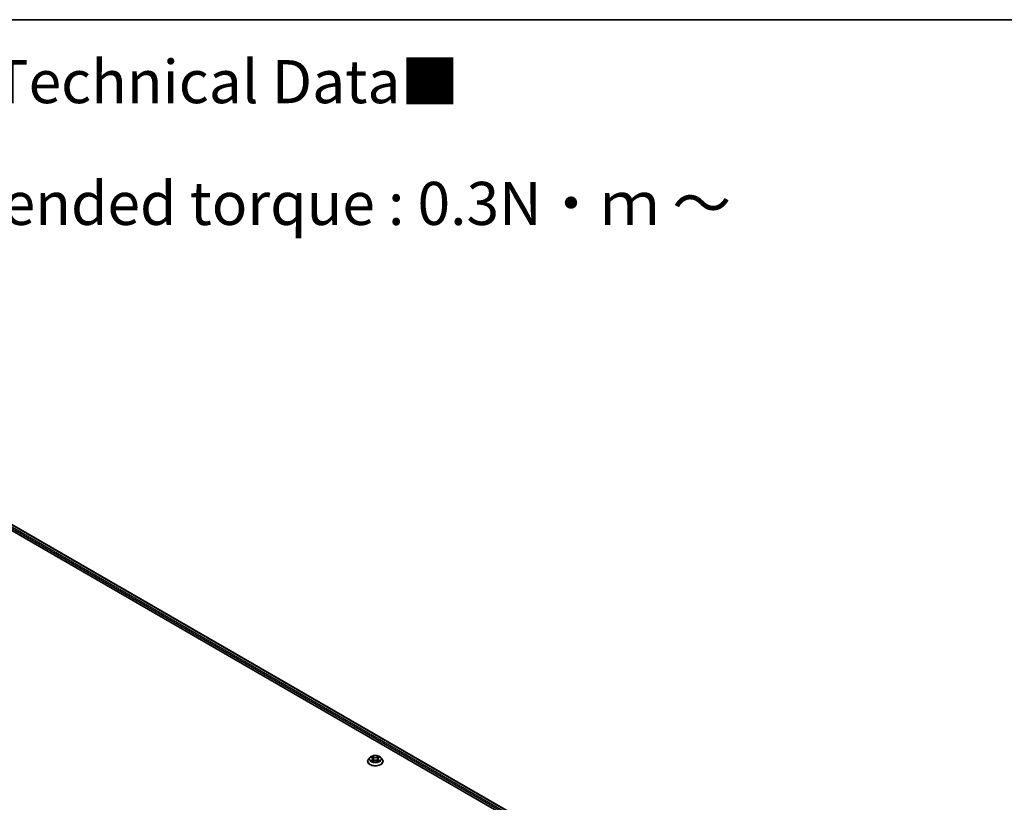
# Model space of a CAD drawing. Units: millimetres. Extents: x 7 to 8659, y 4 to 1690.
# Drawn here: x 75 to 104, y 122 to 144 of the extents above; entities that cross this region are included whole.
import ezdxf

# ---------------------------------------------------------------- set-up
doc = ezdxf.new("R2010")
doc.units = ezdxf.units.MM
doc.header["$LTSCALE"] = 0.5
for name, color, linetype, lineweight in [('Border (ISO)', 7, 'Continuous', 35), ('Symbol (ISO)', 7, 'Continuous', 18), ('Visible (ISO)', 7, 'Continuous', 35), ('Visible Narrow (ISO)', 7, 'Continuous', 25)]:
    doc.layers.add(name, color=color, linetype=linetype, lineweight=lineweight)
doc.styles.add('Note Text (TK)', font='MS PGothic.ttf')

# ---------------------------------------------------------------- blocks, each defined once
blk = doc.blocks.new('Borders tk図枠')
at = {"layer": 'Border (ISO)'}
blk.add_line((14.5, 289), (405.5, 289), dxfattribs=at)

msp = doc.modelspace()

# ---------------------------------------------------------------- linework, layer by layer
at = {"layer": 'Visible (ISO)'}
for p, q in [((73.7626, 130.3464), (97.077, 116.8858)), ((73.8627, 130.4634), (98.3334, 116.3353)), ((85.2486, 122.9832), (85.2486, 122.9858)), ((85.3139, 123.0937), (85.2758, 123.0512)), ((85.3514, 123.0983), (85.3841, 123.0788)), ((85.3901, 122.9818), (85.4242, 123.0008)), ((85.4042, 123.0519), (85.4105, 122.9932)), ((85.5192, 123.0008), (85.5532, 122.9818)), ((85.5391, 123.0519), (85.5328, 122.9932)), ((85.5593, 123.0788), (85.592, 123.0983)), ((85.6294, 123.0937), (85.6676, 123.0512)), ((85.6948, 122.9832), (85.6948, 122.9858))]:
    msp.add_line(p, q, dxfattribs=at)
for points, knots in [([(85.6294, 123.0937), (85.62, 123.1043), (85.608, 123.1135), (85.5797, 123.1294), (85.5632, 123.1359), (85.5279, 123.1455), (85.509, 123.1485), (85.4707, 123.1508), (85.4514, 123.1502), (85.4139, 123.1452), (85.3958, 123.1409), (85.3625, 123.1289), (85.3473, 123.1211), (85.3267, 123.1064), (85.3198, 123.1003), (85.3139, 123.0937)], [1.2629651, 1.2629651, 1.2629651, 1.2629651, 1.583978, 1.583978, 1.9184066, 1.9184066, 2.2514841, 2.2514841, 2.5827975, 2.5827975, 2.9145334, 2.9145334, 3.2485114, 3.2485114, 3.4494245, 3.4494245, 3.4494245, 3.4494245]), ([(85.2758, 123.0512), (85.2723, 123.0473), (85.2692, 123.0434), (85.2635, 123.0352), (85.261, 123.031), (85.2565, 123.0223), (85.2547, 123.0179), (85.2517, 123.0089), (85.2505, 123.0043), (85.249, 122.9951), (85.2486, 122.9904), (85.2486, 122.9858)], [3.44942453, 3.44942453, 3.44942453, 3.44942453, 3.54493786, 3.54493786, 3.64045118, 3.64045118, 3.7359645, 3.7359645, 3.83147782, 3.83147782, 3.92699115, 3.92699115, 3.92699115, 3.92699115]), ([(85.2486, 122.9832), (85.2486, 122.9695), (85.2522, 122.9557), (85.2663, 122.9295), (85.277, 122.9169), (85.3046, 122.8943), (85.3217, 122.8842), (85.3605, 122.8677), (85.3821, 122.8614), (85.4276, 122.853), (85.4515, 122.851), (85.499, 122.8514), (85.5227, 122.8539), (85.5677, 122.8631), (85.5889, 122.8698), (85.6268, 122.887), (85.6435, 122.8974), (85.6704, 122.9212), (85.6807, 122.9344), (85.6921, 122.9598), (85.6948, 122.9715), (85.6948, 122.9832)], [3.9269911, 3.9269911, 3.9269911, 3.9269911, 4.2267017, 4.2267017, 4.5391127, 4.5391127, 4.8636057, 4.8636057, 5.1893337, 5.1893337, 5.5140842, 5.5140842, 5.838439, 5.838439, 6.1632731, 6.1632731, 6.4890705, 6.4890705, 6.8129856, 6.8129856, 7.0685838, 7.0685838, 7.0685838, 7.0685838]), ([(85.3662, 122.9982), (85.3676, 122.9971), (85.3691, 122.9959), (85.3723, 122.9936), (85.374, 122.9925), (85.3777, 122.9902), (85.3796, 122.989), (85.3837, 122.9868), (85.3859, 122.9858), (85.3894, 122.9841), (85.3907, 122.9835), (85.3921, 122.9829)], [4.53490147, 4.53490147, 4.53490147, 4.53490147, 4.60505141, 4.60505141, 4.67520135, 4.67520135, 4.74535129, 4.74535129, 4.81550122, 4.81550122, 4.85637585, 4.85637585, 4.85637585, 4.85637585]), ([(85.4042, 123.0519), (85.404, 123.054), (85.4035, 123.0561), (85.4021, 123.0601), (85.4011, 123.0621), (85.3988, 123.0659), (85.3974, 123.0677), (85.3942, 123.0712), (85.3924, 123.0729), (85.3885, 123.076), (85.3863, 123.0774), (85.3841, 123.0788)], [0.84730185, 0.84730185, 0.84730185, 0.84730185, 0.98851009, 0.98851009, 1.12971832, 1.12971832, 1.27092656, 1.27092656, 1.4121348, 1.4121348, 1.55334303, 1.55334303, 1.55334303, 1.55334303]), ([(85.5192, 123.0008), (85.5141, 123.0037), (85.5082, 123.006), (85.4957, 123.0096), (85.489, 123.0108), (85.4752, 123.0121), (85.4682, 123.0121), (85.4544, 123.0108), (85.4477, 123.0096), (85.4351, 123.006), (85.4293, 123.0037), (85.4242, 123.0008)], [1.5882496, 1.5882496, 1.5882496, 1.5882496, 1.8954276, 1.8954276, 2.2026055, 2.2026055, 2.5097835, 2.5097835, 2.8169614, 2.8169614, 3.1241394, 3.1241394, 3.1241394, 3.1241394]), ([(85.5593, 123.0788), (85.557, 123.0774), (85.5549, 123.076), (85.551, 123.0729), (85.5492, 123.0712), (85.546, 123.0677), (85.5446, 123.0659), (85.5422, 123.0621), (85.5413, 123.0601), (85.5398, 123.0561), (85.5394, 123.054), (85.5391, 123.0519)], [3.15904595, 3.15904595, 3.15904595, 3.15904595, 3.30025431, 3.30025431, 3.44146268, 3.44146268, 3.58267105, 3.58267105, 3.72387942, 3.72387942, 3.86508779, 3.86508779, 3.86508779, 3.86508779]), ([(85.5513, 122.9829), (85.5526, 122.9835), (85.554, 122.9841), (85.5575, 122.9858), (85.5596, 122.9868), (85.5637, 122.989), (85.5657, 122.9902), (85.5693, 122.9925), (85.5711, 122.9936), (85.5743, 122.9959), (85.5758, 122.9971), (85.5772, 122.9982)], [6.13919835, 6.13919835, 6.13919835, 6.13919835, 6.18007307, 6.18007307, 6.250223, 6.250223, 6.32037294, 6.32037294, 6.39052287, 6.39052287, 6.46067281, 6.46067281, 6.46067281, 6.46067281]), ([(85.6948, 122.9858), (85.6948, 122.9904), (85.6944, 122.9951), (85.6928, 123.0043), (85.6917, 123.0089), (85.6887, 123.0179), (85.6868, 123.0223), (85.6824, 123.031), (85.6799, 123.0352), (85.6742, 123.0434), (85.671, 123.0473), (85.6676, 123.0512)], [0.78539849, 0.78539849, 0.78539849, 0.78539849, 0.88091181, 0.88091181, 0.97642514, 0.97642514, 1.07193846, 1.07193846, 1.16745178, 1.16745178, 1.2629651, 1.2629651, 1.2629651, 1.2629651])]:
    msp.add_open_spline(points, degree=3, knots=knots, dxfattribs=at)
at = {"layer": 'Visible Narrow (ISO)'}
for p, q in [((73.7772, 130.4008), (97.2857, 116.8282)), ((98.2699, 116.2976), (73.7935, 130.429)), ((73.8512, 130.4623), (98.3266, 116.3314)), ((85.3404, 123.1036), (85.3821, 123.0787)), ((85.3821, 123.0259), (85.3404, 123.001)), ((85.3586, 123.0059), (85.3848, 123.0215)), ((85.426, 123.104), (85.3829, 123.1281)), ((85.3829, 122.9765), (85.426, 123.0006)), ((85.3848, 123.0215), (85.3875, 122.985)), ((85.3963, 123.1147), (85.4234, 123.0996)), ((85.4234, 123.0996), (85.4195, 123.0451)), ((85.5605, 123.1281), (85.5173, 123.104)), ((85.5173, 123.0006), (85.5605, 122.9765)), ((85.52, 123.0996), (85.5471, 123.1147)), ((85.52, 123.0996), (85.5239, 123.0451)), ((85.5585, 123.0215), (85.5558, 122.985)), ((85.5585, 123.0215), (85.5847, 123.0059)), ((85.5613, 123.0787), (85.6029, 123.1036)), ((85.6029, 123.001), (85.5613, 123.0259))]:
    msp.add_line(p, q, dxfattribs=at)
msp.add_ellipse((85.4717, 123.0523), major_axis=(0.1647, 0), ratio=0.5773503, dxfattribs=at)
for centre, major_axis, ratio, start_param, end_param in [((85.4717, 122.9926), (-0.2206, 0), 0.5773503, 5.8056187, 9.9023446), ((85.4717, 122.9858), (-0.2231, 0), 0.5773503, 0, 3.1415927), ((85.4717, 122.9832), (0.2231, 0), 0.5773503, 3.1415927, 6.2831853), ((85.4717, 123.0466), (-0.1776, 0), 0.5773503, 5.8056187, 9.9023446), ((85.4717, 123.0523), (-0.1585, 0), 0.5773503, 5.3071023, 5.6884713), ((85.4717, 123.0523), (0.1585, 0), 0.5773503, 3.736306, 4.117675), ((85.3614, 123.0046), (-0.00074, -0.00377), 0.7797535, 4.5269048, 5.922087), ((85.3725, 122.9966), (-0.00327, -0.00203), 0.729736, 5.163445, 5.775483), ((85.4717, 123.0349), (0.124, 0), 0.5773503, 2.176294, 2.4206219), ((85.3821, 123.0755), (0.00197, 0.0033), 0.5873387, 0, 0.7942786), ((85.3348, 123.0523), (0.0657, 0), 0.5773503, 5.5152401, 7.0511298), ((85.3821, 123.0228), (0.00197, -0.0033), 0.5873383, 0.8637845, 2.3473144), ((85.3348, 123.0494), (0.0695, 0), 0.5773503, 5.5152401, 6.3450887), ((85.3936, 123.1134), (-0.00314, -0.00222), 0.1849738, 1.0433172, 2.4384994), ((85.4031, 123.0935), (-0.00371, -0.00103), 0.2229178, 3.8515803, 5.2070034), ((85.4168, 123.0438), (-0.00371, -0.00103), 0.2228845, 3.8515736, 5.2026195), ((85.426, 123.1009), (-0.00187, -0.00336), 0.5671864, 3.9184153, 5.4019452), ((85.4717, 123.1285), (0.0695, 0), 0.5773503, 3.9444438, 5.4803335), ((85.426, 122.9974), (-0.00187, 0.00336), 0.567186, 5.506363, 6.2831853), ((85.4717, 123.1313), (-0.0657, 0), 0.5773503, 0.8028511, 2.3387409), ((85.4717, 122.9733), (0.0657, 0), 0.5773503, 0.8028511, 2.3387409), ((85.5173, 123.1009), (0.00187, -0.00336), 0.567186, 0.8812404, 2.3647703), ((85.5173, 122.9974), (0.00187, 0.00336), 0.5671864, 0, 0.7768227), ((85.5265, 123.0438), (-0.00371, 0.00103), 0.2228846, 4.2221579, 5.5732039), ((85.6085, 123.0523), (-0.0657, 0), 0.5773503, 5.5152401, 7.0511298), ((85.5403, 123.0935), (-0.00371, 0.00103), 0.2229179, 4.217774, 5.5731972), ((85.6085, 123.0494), (-0.0695, 0), 0.5773503, 6.221282, 7.0511298), ((85.4717, 123.0349), (0.124, 0), 0.5773503, 0.7209702, 0.965298), ((85.5498, 123.1134), (-0.00314, 0.00222), 0.1849735, 0.7030937, 2.0982759), ((85.5613, 123.0228), (-0.00197, -0.0033), 0.5873387, 3.9358713, 5.4194011), ((85.5613, 123.0755), (-0.00197, 0.0033), 0.5873383, 5.488907, 6.2831853), ((85.4717, 123.0523), (-0.1585, 0), 0.5773503, 3.736306, 4.117675), ((85.4717, 123.0523), (0.1585, 0), 0.5773503, 5.3071023, 5.6884713), ((85.5708, 122.9966), (-0.00327, 0.00203), 0.7297361, 3.6492959, 4.2613323), ((85.582, 123.0046), (0.00074, -0.00377), 0.7797538, 0.3610982, 1.7562804)]:
    msp.add_ellipse(centre, major_axis=major_axis, ratio=ratio, start_param=start_param, end_param=end_param, dxfattribs=at)
for points, knots in [([(85.3588, 123.0939), (85.3582, 123.0946), (85.3575, 123.0953), (85.3552, 123.0973), (85.3533, 123.0986), (85.3497, 123.1005), (85.3479, 123.1013), (85.3442, 123.1026), (85.3423, 123.1032), (85.3404, 123.1036)], [0.001908252, 0.001908252, 0.001908252, 0.001908252, 0.005934038, 0.005934038, 0.0154285, 0.0154285, 0.023744988, 0.023744988, 0.032394303, 0.032394303, 0.032394303, 0.032394303]), ([(85.3404, 123.1036), (85.3422, 123.1029), (85.3439, 123.1022), (85.3473, 123.1006), (85.3489, 123.0998), (85.3508, 123.0987), (85.3511, 123.0985), (85.3514, 123.0983)], [-0.032394303, -0.032394303, -0.032394303, -0.032394303, -0.023744988, -0.023744988, -0.0154285, -0.0154285, -0.013913298, -0.013913298, -0.013913298, -0.013913298]), ([(85.3586, 123.0059), (85.3574, 123.0056), (85.3559, 123.0054), (85.352, 123.0045), (85.3494, 123.0039), (85.3447, 123.0025), (85.3425, 123.0018), (85.3404, 123.001)], [-0.032055974, -0.032055974, -0.032055974, -0.032055974, -0.02365019, -0.02365019, -0.010200936, -0.010200936, 0.000338329, 0.000338329, 0.000338329, 0.000338329]), ([(85.3404, 123.001), (85.3427, 123.0015), (85.3451, 123.0018), (85.3503, 123.0022), (85.353, 123.0021), (85.3571, 123.0017), (85.3585, 123.0015), (85.3597, 123.0013)], [-0.000338329, -0.000338329, -0.000338329, -0.000338329, 0.010200936, 0.010200936, 0.02365019, 0.02365019, 0.032055974, 0.032055974, 0.032055974, 0.032055974]), ([(85.3698, 122.9979), (85.3684, 123.0001), (85.3668, 123.0019), (85.363, 123.0045), (85.3609, 123.0054), (85.3586, 123.0059)], [0, 0, 0, 0, 0.014585063, 0.014585063, 0.028982846, 0.028982846, 0.028982846, 0.028982846]), ([(85.3597, 123.0013), (85.3617, 123.0009), (85.3636, 123.0001), (85.3656, 122.9987), (85.3659, 122.9985), (85.3662, 122.9982)], [-0.028982846, -0.028982846, -0.028982846, -0.028982846, -0.014585063, -0.014585063, -0.012042004, -0.012042004, -0.012042004, -0.012042004]), ([(85.3963, 123.1147), (85.395, 123.1159), (85.3938, 123.1172), (85.3907, 123.1204), (85.3889, 123.1223), (85.3857, 123.1255), (85.3843, 123.1269), (85.3829, 123.1281)], [-0.032055974, -0.032055974, -0.032055974, -0.032055974, -0.02365019, -0.02365019, -0.010200936, -0.010200936, 0.000338329, 0.000338329, 0.000338329, 0.000338329]), ([(85.3829, 123.1281), (85.3837, 123.1267), (85.3846, 123.1252), (85.3867, 123.1214), (85.3879, 123.119), (85.3902, 123.1149), (85.3912, 123.1133), (85.3924, 123.1118)], [-0.000338329, -0.000338329, -0.000338329, -0.000338329, 0.010200936, 0.010200936, 0.02365019, 0.02365019, 0.032055974, 0.032055974, 0.032055974, 0.032055974]), ([(85.3914, 122.9825), (85.391, 122.9826), (85.3906, 122.9825), (85.3891, 122.9824), (85.3881, 122.982), (85.3865, 122.9809), (85.3857, 122.9802), (85.3843, 122.9786), (85.3836, 122.9776), (85.3829, 122.9765)], [0.002440169, 0.002440169, 0.002440169, 0.002440169, 0.005934038, 0.005934038, 0.0154285, 0.0154285, 0.023744988, 0.023744988, 0.032394303, 0.032394303, 0.032394303, 0.032394303]), ([(85.3829, 122.9765), (85.384, 122.9775), (85.3852, 122.9785), (85.3874, 122.9801), (85.3885, 122.9809), (85.3898, 122.9816), (85.39, 122.9817), (85.3901, 122.9818)], [-0.032394303, -0.032394303, -0.032394303, -0.032394303, -0.023744988, -0.023744988, -0.0154285, -0.0154285, -0.014299667, -0.014299667, -0.014299667, -0.014299667]), ([(85.3924, 123.1118), (85.3943, 123.1091), (85.396, 123.1062), (85.399, 123.1001), (85.4002, 123.0969), (85.4011, 123.0937)], [-0.028982846, -0.028982846, -0.028982846, -0.028982846, -0.014585063, -0.014585063, 0, 0, 0, 0]), ([(85.4057, 123.0948), (85.4047, 123.0983), (85.4034, 123.1018), (85.4002, 123.1085), (85.3983, 123.1117), (85.3963, 123.1147)], [0, 0, 0, 0, 0.014585063, 0.014585063, 0.028982846, 0.028982846, 0.028982846, 0.028982846]), ([(85.4011, 123.0937), (85.4034, 123.0854), (85.4057, 123.0772), (85.4103, 123.0606), (85.4126, 123.0523), (85.4149, 123.044)], [-0.068779854, -0.068779854, -0.068779854, -0.068779854, -0.034389927, -0.034389927, 0, 0, 0, 0]), ([(85.4195, 123.0451), (85.4172, 123.0534), (85.4149, 123.0617), (85.4103, 123.0782), (85.408, 123.0865), (85.4057, 123.0948)], [0, 0, 0, 0, 0.034389927, 0.034389927, 0.068779854, 0.068779854, 0.068779854, 0.068779854]), ([(85.4149, 123.044), (85.4182, 123.0322), (85.4219, 123.0206), (85.4271, 123.0072), (85.4279, 123.0051), (85.4287, 123.0031)], [-0.098241255, -0.098241255, -0.098241255, -0.098241255, -0.049120627, -0.049120627, -0.040233506, -0.040233506, -0.040233506, -0.040233506]), ([(85.4323, 123.0047), (85.4316, 123.0066), (85.4309, 123.0086), (85.4261, 123.0218), (85.4226, 123.0334), (85.4195, 123.0451)], [0.040586283, 0.040586283, 0.040586283, 0.040586283, 0.049120627, 0.049120627, 0.098241255, 0.098241255, 0.098241255, 0.098241255]), ([(85.5239, 123.0451), (85.5208, 123.0334), (85.5172, 123.0218), (85.5125, 123.0086), (85.5117, 123.0066), (85.511, 123.0047)], [0, 0, 0, 0, 0.049120627, 0.049120627, 0.057655023, 0.057655023, 0.057655023, 0.057655023]), ([(85.5147, 123.0031), (85.5155, 123.0051), (85.5163, 123.0072), (85.5214, 123.0206), (85.5252, 123.0322), (85.5285, 123.044)], [-0.058007806, -0.058007806, -0.058007806, -0.058007806, -0.049120627, -0.049120627, 0, 0, 0, 0]), ([(85.5376, 123.0948), (85.5353, 123.0865), (85.533, 123.0782), (85.5285, 123.0617), (85.5262, 123.0534), (85.5239, 123.0451)], [0, 0, 0, 0, 0.034389927, 0.034389927, 0.068779854, 0.068779854, 0.068779854, 0.068779854]), ([(85.5285, 123.044), (85.5308, 123.0523), (85.5331, 123.0606), (85.5377, 123.0772), (85.54, 123.0854), (85.5423, 123.0937)], [-0.068779854, -0.068779854, -0.068779854, -0.068779854, -0.034389927, -0.034389927, 0, 0, 0, 0]), ([(85.5471, 123.1147), (85.545, 123.1117), (85.5431, 123.1085), (85.5399, 123.1018), (85.5386, 123.0983), (85.5376, 123.0948)], [0, 0, 0, 0, 0.014491423, 0.014491423, 0.028982846, 0.028982846, 0.028982846, 0.028982846]), ([(85.5423, 123.0937), (85.5431, 123.0969), (85.5443, 123.1001), (85.5473, 123.1061), (85.549, 123.1091), (85.551, 123.1118)], [-0.028982846, -0.028982846, -0.028982846, -0.028982846, -0.014491423, -0.014491423, 0, 0, 0, 0]), ([(85.5605, 123.1281), (85.5593, 123.1271), (85.5582, 123.126), (85.5559, 123.1238), (85.5548, 123.1226), (85.5524, 123.1201), (85.5511, 123.1187), (85.5489, 123.1164), (85.548, 123.1156), (85.5471, 123.1147)], [-0.032394303, -0.032394303, -0.032394303, -0.032394303, -0.023744988, -0.023744988, -0.0154285, -0.0154285, -0.005934038, -0.005934038, 0, 0, 0, 0]), ([(85.551, 123.1118), (85.5518, 123.1129), (85.5525, 123.114), (85.5543, 123.1169), (85.5552, 123.1186), (85.5569, 123.1217), (85.5576, 123.1231), (85.5591, 123.1258), (85.5598, 123.127), (85.5605, 123.1281)], [0, 0, 0, 0, 0.005934038, 0.005934038, 0.0154285, 0.0154285, 0.023744988, 0.023744988, 0.032394303, 0.032394303, 0.032394303, 0.032394303]), ([(85.5605, 122.9765), (85.5596, 122.9779), (85.5587, 122.979), (85.5567, 122.9812), (85.5555, 122.982), (85.5534, 122.9825), (85.5527, 122.9826), (85.5519, 122.9825)], [-0.000338329, -0.000338329, -0.000338329, -0.000338329, 0.010200936, 0.010200936, 0.02365019, 0.02365019, 0.029615815, 0.029615815, 0.029615815, 0.029615815]), ([(85.5532, 122.9818), (85.5543, 122.9812), (85.5553, 122.9806), (85.5577, 122.9789), (85.5591, 122.9777), (85.5605, 122.9765)], [-0.017756313, -0.017756313, -0.017756313, -0.017756313, -0.010200936, -0.010200936, 0.000338329, 0.000338329, 0.000338329, 0.000338329]), ([(85.5847, 123.0059), (85.5824, 123.0054), (85.5803, 123.0045), (85.5765, 123.0018), (85.5749, 123.0001), (85.5736, 122.9979)], [0, 0, 0, 0, 0.014491423, 0.014491423, 0.028982846, 0.028982846, 0.028982846, 0.028982846]), ([(85.5772, 122.9982), (85.5775, 122.9985), (85.5777, 122.9987), (85.5797, 123.0001), (85.5816, 123.0009), (85.5837, 123.0013)], [-0.016940816, -0.016940816, -0.016940816, -0.016940816, -0.014491423, -0.014491423, 0, 0, 0, 0]), ([(85.5837, 123.0013), (85.5845, 123.0015), (85.5855, 123.0016), (85.5882, 123.0019), (85.59, 123.0021), (85.5936, 123.0021), (85.5954, 123.0021), (85.5991, 123.0017), (85.601, 123.0014), (85.6029, 123.001)], [0, 0, 0, 0, 0.005934038, 0.005934038, 0.0154285, 0.0154285, 0.023744988, 0.023744988, 0.032394303, 0.032394303, 0.032394303, 0.032394303]), ([(85.6029, 123.1036), (85.6006, 123.1031), (85.5983, 123.1024), (85.5931, 123.1004), (85.5903, 123.0989), (85.5867, 123.096), (85.5855, 123.095), (85.5845, 123.0939)], [-0.000338329, -0.000338329, -0.000338329, -0.000338329, 0.010200936, 0.010200936, 0.02365019, 0.02365019, 0.030147711, 0.030147711, 0.030147711, 0.030147711]), ([(85.6029, 123.001), (85.6012, 123.0017), (85.5995, 123.0023), (85.5961, 123.0033), (85.5944, 123.0038), (85.591, 123.0046), (85.5893, 123.005), (85.5866, 123.0055), (85.5856, 123.0057), (85.5847, 123.0059)], [-0.032394303, -0.032394303, -0.032394303, -0.032394303, -0.023744988, -0.023744988, -0.0154285, -0.0154285, -0.005934038, -0.005934038, 0, 0, 0, 0]), ([(85.592, 123.0984), (85.5935, 123.0992), (85.595, 123.1001), (85.5987, 123.1019), (85.6008, 123.1028), (85.6029, 123.1036)], [-0.018142668, -0.018142668, -0.018142668, -0.018142668, -0.010200936, -0.010200936, 0.000338329, 0.000338329, 0.000338329, 0.000338329])]:
    msp.add_open_spline(points, degree=3, knots=knots, dxfattribs=at)
for points in [[(85.3725, 122.9935), (85.3716, 122.9949), (85.3707, 122.9964), (85.3698, 122.9979)], [(85.5736, 122.9979), (85.5727, 122.9964), (85.5717, 122.9949), (85.5708, 122.9935)]]:
    msp.add_open_spline(points, degree=3, dxfattribs=at)

# ---------------------------------------------------------------- block references
at = {"xscale": 0.5, "yscale": 0.5, "zscale": 0.5}
msp.add_blockref('Borders tk図枠', (0, 0), dxfattribs=at)

# ---------------------------------------------------------------- texts
at = {"layer": 'Symbol (ISO)', "color": 7, "insert": (57.6087, 139.1696), "char_height": 1.25, "width": 44.254384, "attachment_point": 4, "line_spacing_factor": 1.695652, "style": 'Note Text (TK)'}
msp.add_mtext('\\fＭＳ Ｐゴシック|b0|i0;■テクニカルデータ / Technical Data■\\P\\fＭＳ Ｐゴシック|b0|i0;締付トルク / Recommended torque : 0.3N・ｍ ～ 0.6N・ｍ', dxfattribs=at)

doc.saveas('drawing.dxf')
